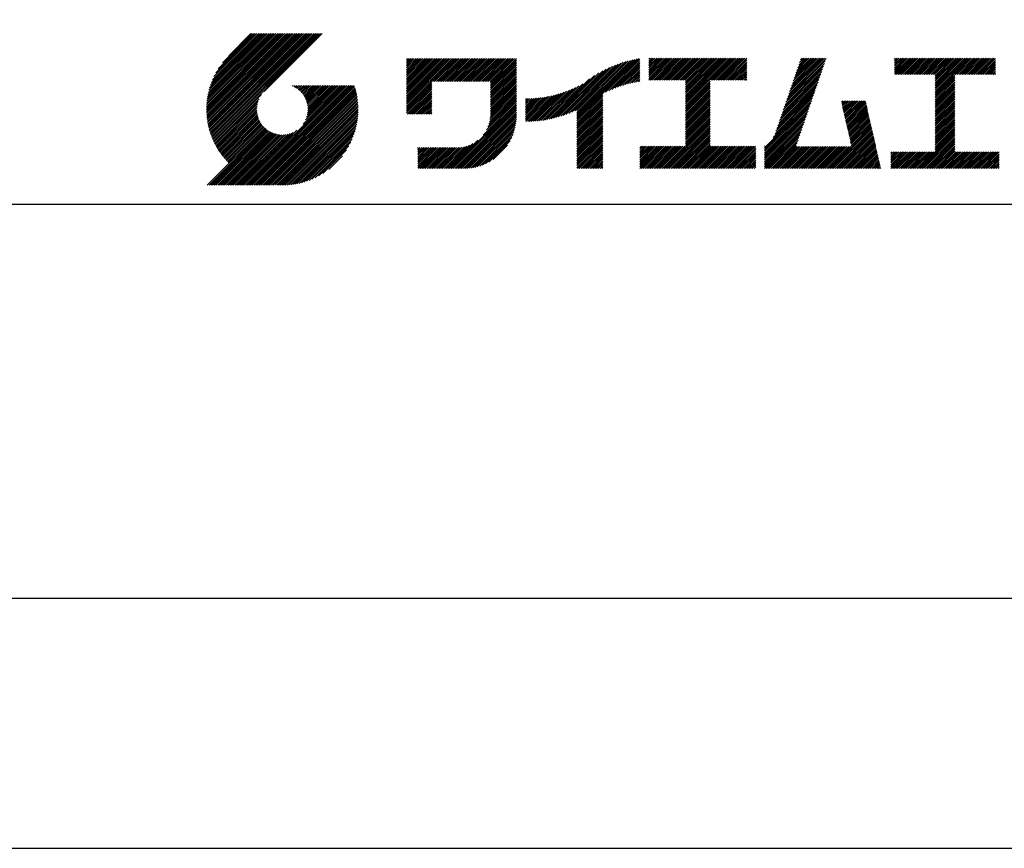
# Model space of a CAD drawing. Extents: x 0 to 420, y 0 to 594.
# Drawn here: x 220 to 319, y 0 to 84 of the extents above; entities that cross this region are included whole.
import ezdxf

# ---------------------------------------------------------------- set-up
doc = ezdxf.new("R2010")
doc.units = 0
doc.header["$LTSCALE"] = 0.4
doc.layers.get('DEFPOINTS').update_dxf_attribs({"linetype": 'CONTINUOUS'})
doc.layers.add('TITLE', color=7, linetype='CONTINUOUS')

msp = doc.modelspace()

# ---------------------------------------------------------------- linework, layer by layer
at = {"layer": 'DEFPOINTS', "ltscale": 20}
msp.add_lwpolyline([(0, 0), (420, 0), (420, 594), (0, 594)], close=True, dxfattribs=at)
at = {"layer": 'TITLE'}
for p, q in [((239.001, 74.497), (246.712, 82.208)), ((239.002, 74.672), (246.538, 82.208)), ((239.004, 74.326), (246.887, 82.208)), ((239.007, 74.852), (246.363, 82.208)), ((239.011, 74.158), (247.062, 82.208)), ((239.016, 75.036), (246.189, 82.208)), ((239.022, 73.994), (247.236, 82.208)), ((239.03, 75.224), (246.014, 82.208)), ((239.035, 73.833), (247.411, 82.208)), ((239.05, 75.418), (245.84, 82.208)), ((239.052, 73.675), (247.585, 82.208)), ((239.071, 73.52), (247.76, 82.208)), ((239.075, 75.618), (245.665, 82.208)), ((239.094, 73.367), (247.934, 82.208)), ((239.107, 75.825), (245.49, 82.208)), ((239.119, 73.218), (248.109, 82.208)), ((239.146, 73.071), (248.284, 82.208)), ((239.146, 76.038), (245.316, 82.208)), ((239.176, 72.926), (248.458, 82.208)), ((239.193, 76.26), (245.141, 82.208)), ((239.209, 72.784), (248.633, 82.208)), ((239.243, 72.644), (248.807, 82.208)), ((239.25, 76.491), (244.967, 82.208)), ((239.28, 72.507), (248.982, 82.208)), ((239.318, 76.734), (244.792, 82.208)), ((239.319, 72.371), (249.156, 82.208)), ((239.36, 72.237), (249.331, 82.208)), ((239.398, 76.989), (244.618, 82.208)), ((239.403, 72.106), (249.506, 82.208)), ((239.448, 71.976), (249.68, 82.208)), ((239.495, 71.849), (249.855, 82.208)), ((239.495, 77.26), (244.443, 82.208)), ((239.544, 71.723), (250.029, 82.208)), ((239.595, 71.599), (250.204, 82.208)), ((239.612, 77.552), (244.268, 82.208)), ((239.647, 71.477), (250.378, 82.208)), ((239.701, 71.357), (250.553, 82.208)), ((239.757, 77.871), (244.094, 82.208)), ((239.941, 78.23), (243.919, 82.208)), ((240.193, 78.656), (243.745, 82.208)), ((240.605, 79.243), (243.57, 82.208)), ((243.484, 82.208), (241.243, 79.967)), ((250.676, 82.208), (244.839, 76.37)), ((259.186, 79.255), (259.621, 79.69)), ((259.186, 79.604), (259.272, 79.69)), ((259.186, 79.43), (259.446, 79.69)), ((259.186, 78.033), (260.843, 79.69)), ((259.186, 77.859), (261.018, 79.69)), ((259.186, 77.684), (261.192, 79.69)), ((259.186, 77.51), (261.367, 79.69)), ((259.186, 76.113), (262.763, 79.69)), ((259.186, 75.938), (262.938, 79.69)), ((259.186, 75.764), (263.112, 79.69)), ((259.186, 75.589), (263.287, 79.69)), ((259.186, 75.415), (263.461, 79.69)), ((259.186, 75.24), (263.636, 79.69)), ((259.186, 75.066), (263.811, 79.69)), ((259.186, 74.891), (263.985, 79.69)), ((259.186, 76.986), (261.89, 79.69)), ((259.186, 76.811), (262.065, 79.69)), ((259.186, 76.637), (262.239, 79.69)), ((259.186, 76.462), (262.414, 79.69)), ((259.186, 76.288), (262.589, 79.69)), ((259.186, 77.335), (261.541, 79.69)), ((259.186, 77.16), (261.716, 79.69)), ((259.186, 78.208), (260.668, 79.69)), ((259.186, 78.382), (260.494, 79.69)), ((259.186, 78.732), (260.145, 79.69)), ((259.186, 78.557), (260.319, 79.69)), ((259.186, 79.081), (259.796, 79.69)), ((259.186, 78.906), (259.97, 79.69)), ((261.849, 77.38), (264.16, 79.69)), ((262.024, 77.38), (264.334, 79.69)), ((262.198, 77.38), (264.509, 79.69)), ((262.373, 77.38), (264.683, 79.69)), ((262.547, 77.38), (264.858, 79.69)), ((262.722, 77.38), (265.033, 79.69)), ((262.896, 77.38), (265.207, 79.69)), ((263.071, 77.38), (265.382, 79.69)), ((263.246, 77.38), (265.556, 79.69)), ((263.42, 77.38), (265.731, 79.69)), ((263.595, 77.38), (265.905, 79.69)), ((263.769, 77.38), (266.08, 79.69)), ((263.944, 77.38), (266.255, 79.69)), ((264.118, 77.38), (266.429, 79.69)), ((264.293, 77.38), (266.604, 79.69)), ((264.468, 77.38), (266.778, 79.69)), ((264.642, 77.38), (266.953, 79.69)), ((264.817, 77.38), (267.127, 79.69)), ((264.991, 77.38), (267.302, 79.69)), ((265.166, 77.38), (267.477, 79.69)), ((265.34, 77.38), (267.651, 79.69)), ((265.515, 77.38), (267.826, 79.69)), ((265.69, 77.38), (268, 79.69)), ((265.864, 77.38), (268.175, 79.69)), ((266.039, 77.38), (268.349, 79.69)), ((266.213, 77.38), (268.524, 79.69)), ((266.388, 77.38), (268.699, 79.69)), ((266.562, 77.38), (268.873, 79.69)), ((266.737, 77.38), (269.048, 79.69)), ((266.911, 77.38), (269.222, 79.69)), ((267.086, 77.38), (269.397, 79.69)), ((267.261, 77.38), (269.571, 79.69)), ((267.435, 77.38), (269.746, 79.69)), ((267.61, 77.38), (269.921, 79.69)), ((267.647, 77.068), (270.27, 79.69)), ((267.647, 77.242), (270.095, 79.69)), ((267.647, 76.893), (270.278, 79.524)), ((276.357, 73.558), (282.442, 79.642)), ((276.357, 73.732), (282.225, 79.601)), ((276.357, 73.907), (282.004, 79.554)), ((276.357, 74.081), (281.776, 79.501)), ((279.251, 76.278), (282.653, 79.68)), ((279.582, 76.434), (282.72, 79.572)), ((283.627, 79.257), (284.081, 79.711)), ((283.627, 79.082), (284.255, 79.711)), ((283.627, 79.606), (283.732, 79.711)), ((283.627, 79.431), (283.906, 79.711)), ((283.627, 78.035), (285.303, 79.711)), ((283.627, 77.86), (285.477, 79.711)), ((283.627, 77.685), (285.652, 79.711)), ((283.627, 77.511), (285.827, 79.711)), ((283.627, 78.209), (285.128, 79.711)), ((283.627, 78.907), (284.43, 79.711)), ((283.627, 78.733), (284.605, 79.711)), ((283.627, 78.558), (284.779, 79.711)), ((283.627, 78.384), (284.954, 79.711)), ((283.777, 77.486), (286.001, 79.711)), ((283.951, 77.486), (286.176, 79.711)), ((284.126, 77.486), (286.35, 79.711)), ((284.301, 77.486), (286.525, 79.711)), ((284.475, 77.486), (286.699, 79.711)), ((284.65, 77.486), (286.874, 79.711)), ((284.824, 77.486), (287.049, 79.711)), ((284.999, 77.486), (287.223, 79.711)), ((285.173, 77.486), (287.398, 79.711)), ((285.348, 77.486), (287.572, 79.711)), ((285.523, 77.486), (287.747, 79.711)), ((285.697, 77.486), (287.921, 79.711)), ((285.872, 77.486), (288.096, 79.711)), ((286.046, 77.486), (288.27, 79.711)), ((286.221, 77.486), (288.445, 79.711)), ((286.395, 77.486), (288.62, 79.711)), ((286.57, 77.486), (288.794, 79.711)), ((286.745, 77.486), (288.969, 79.711)), ((286.919, 77.486), (289.143, 79.711)), ((287.094, 77.486), (289.318, 79.711)), ((287.268, 77.486), (289.492, 79.711)), ((287.324, 76.844), (290.191, 79.711)), ((287.324, 76.669), (290.365, 79.711)), ((287.324, 76.495), (290.54, 79.711)), ((287.324, 76.32), (290.714, 79.711)), ((287.324, 76.146), (290.889, 79.711)), ((287.324, 75.971), (291.064, 79.711)), ((287.324, 75.796), (291.238, 79.711)), ((287.324, 75.622), (291.413, 79.711)), ((287.324, 75.447), (291.587, 79.711)), ((287.324, 77.368), (289.667, 79.711)), ((287.324, 77.193), (289.842, 79.711)), ((287.324, 77.018), (290.016, 79.711)), ((287.324, 75.273), (291.762, 79.711)), ((287.324, 75.098), (291.936, 79.711)), ((289.887, 77.486), (292.111, 79.711)), ((290.061, 77.486), (292.286, 79.711)), ((290.236, 77.486), (292.46, 79.711)), ((290.41, 77.486), (292.635, 79.711)), ((290.585, 77.486), (292.809, 79.711)), ((290.76, 77.486), (292.984, 79.711)), ((290.934, 77.486), (293.158, 79.711)), ((291.109, 77.486), (293.333, 79.711)), ((291.283, 77.486), (293.508, 79.711)), ((291.458, 77.486), (293.51, 79.538)), ((297.655, 75.828), (301.532, 79.705)), ((297.747, 76.094), (301.363, 79.711)), ((297.839, 76.36), (301.189, 79.711)), ((297.93, 76.627), (301.014, 79.711)), ((298.022, 76.893), (300.84, 79.711)), ((298.114, 77.159), (300.665, 79.711)), ((298.206, 77.426), (300.49, 79.711)), ((298.297, 77.692), (300.316, 79.711)), ((298.389, 77.958), (300.141, 79.711)), ((298.481, 78.225), (299.967, 79.711)), ((298.573, 78.491), (299.792, 79.711)), ((298.664, 78.757), (299.618, 79.711)), ((298.756, 79.024), (299.443, 79.711)), ((298.848, 79.29), (299.268, 79.711)), ((298.94, 79.556), (299.094, 79.711)), ((308.408, 79.249), (308.87, 79.711)), ((308.408, 79.598), (308.521, 79.711)), ((308.408, 79.423), (308.695, 79.711)), ((308.408, 78.376), (309.743, 79.711)), ((308.408, 78.201), (309.917, 79.711)), ((308.408, 79.074), (309.044, 79.711)), ((308.408, 78.899), (309.219, 79.711)), ((308.408, 78.725), (309.393, 79.711)), ((308.408, 78.55), (309.568, 79.711)), ((308.44, 78.059), (310.092, 79.711)), ((308.614, 78.059), (310.266, 79.711)), ((308.789, 78.059), (310.441, 79.711)), ((308.963, 78.059), (310.615, 79.711)), ((309.138, 78.059), (310.79, 79.711)), ((309.312, 78.059), (310.965, 79.711)), ((309.487, 78.059), (311.139, 79.711)), ((309.662, 78.059), (311.314, 79.711)), ((309.836, 78.059), (311.488, 79.711)), ((310.011, 78.059), (311.663, 79.711)), ((310.185, 78.059), (311.837, 79.711)), ((310.36, 78.059), (312.012, 79.711)), ((310.534, 78.059), (312.187, 79.711)), ((310.709, 78.059), (312.361, 79.711)), ((310.884, 78.059), (312.536, 79.711)), ((311.058, 78.059), (312.71, 79.711)), ((311.233, 78.059), (312.885, 79.711)), ((311.407, 78.059), (313.059, 79.711)), ((311.582, 78.059), (313.234, 79.711)), ((311.756, 78.059), (313.409, 79.711)), ((311.931, 78.059), (313.583, 79.711)), ((312.106, 78.059), (313.758, 79.711)), ((312.28, 78.059), (313.932, 79.711)), ((312.455, 78.059), (314.107, 79.711)), ((312.515, 77.944), (314.281, 79.711)), ((312.515, 77.769), (314.456, 79.711)), ((312.515, 77.595), (314.631, 79.711)), ((312.515, 76.547), (315.678, 79.711)), ((312.515, 76.373), (315.853, 79.711)), ((312.515, 76.198), (316.027, 79.711)), ((312.515, 76.896), (315.329, 79.711)), ((312.515, 76.722), (315.503, 79.711)), ((312.515, 77.42), (314.805, 79.711)), ((312.515, 77.245), (314.98, 79.711)), ((312.515, 77.071), (315.154, 79.711)), ((314.55, 78.059), (316.202, 79.711)), ((314.724, 78.059), (316.376, 79.711)), ((314.899, 78.059), (316.551, 79.711)), ((315.073, 78.059), (316.725, 79.711)), ((315.248, 78.059), (316.9, 79.711)), ((315.422, 78.059), (317.074, 79.711)), ((315.597, 78.059), (317.249, 79.711)), ((315.772, 78.059), (317.424, 79.711)), ((315.946, 78.059), (317.598, 79.711)), ((316.121, 78.059), (317.773, 79.711)), ((316.295, 78.059), (317.947, 79.711)), ((316.47, 78.059), (318.122, 79.711)), ((316.644, 78.059), (318.296, 79.711)), ((316.819, 78.059), (318.471, 79.711)), ((316.994, 78.059), (318.612, 79.677)), ((317.168, 78.059), (318.612, 79.503)), ((267.647, 76.718), (270.278, 79.349)), ((267.647, 76.544), (270.278, 79.175)), ((267.647, 76.369), (270.278, 79)), ((267.647, 76.195), (270.278, 78.825)), ((267.647, 76.02), (270.278, 78.651)), ((274.491, 73.787), (279.332, 78.628)), ((274.741, 73.862), (279.657, 78.779)), ((275, 73.947), (279.964, 78.91)), ((275.27, 74.042), (280.254, 79.026)), ((275.552, 74.15), (280.532, 79.129)), ((275.849, 74.272), (280.798, 79.221)), ((276.165, 74.413), (281.054, 79.303)), ((276.357, 74.256), (281.543, 79.442)), ((276.357, 74.43), (281.302, 79.376)), ((279.893, 76.57), (282.72, 79.397)), ((280.187, 76.689), (282.72, 79.223)), ((280.467, 76.795), (282.72, 79.048)), ((280.736, 76.889), (282.72, 78.874)), ((280.994, 76.973), (282.72, 78.699)), ((281.244, 77.049), (282.72, 78.525)), ((291.632, 77.486), (293.51, 79.364)), ((291.807, 77.486), (293.51, 79.189)), ((291.982, 77.486), (293.51, 79.015)), ((292.156, 77.486), (293.51, 78.84)), ((292.331, 77.486), (293.51, 78.665)), ((292.505, 77.486), (293.51, 78.491)), ((297.288, 74.763), (301.165, 78.64)), ((297.38, 75.029), (301.257, 78.906)), ((297.472, 75.295), (301.349, 79.172)), ((297.563, 75.562), (301.441, 79.439)), ((317.343, 78.059), (318.612, 79.328)), ((317.517, 78.059), (318.612, 79.153)), ((317.692, 78.059), (318.612, 78.979)), ((317.866, 78.059), (318.612, 78.804)), ((318.041, 78.059), (318.612, 78.63)), ((267.647, 75.846), (270.278, 78.476)), ((267.647, 75.671), (270.278, 78.302)), ((267.647, 75.496), (270.278, 78.127)), ((267.647, 75.322), (270.278, 77.953)), ((267.647, 75.147), (270.278, 77.778)), ((267.647, 74.973), (270.278, 77.604)), ((273.566, 73.56), (277.658, 77.652)), ((273.788, 73.607), (278.168, 77.987)), ((274.015, 73.66), (278.599, 78.243)), ((274.25, 73.72), (278.982, 78.452)), ((281.486, 77.116), (282.72, 78.35)), ((281.721, 77.177), (282.72, 78.175)), ((281.95, 77.231), (282.72, 78.001)), ((282.173, 77.279), (282.72, 77.826)), ((282.391, 77.322), (282.72, 77.652)), ((292.68, 77.486), (293.51, 78.316)), ((292.854, 77.486), (293.51, 78.142)), ((293.029, 77.486), (293.51, 77.967)), ((293.204, 77.486), (293.51, 77.793)), ((293.378, 77.486), (293.51, 77.618)), ((296.921, 73.697), (300.798, 77.575)), ((297.013, 73.964), (300.89, 77.841)), ((297.105, 74.23), (300.982, 78.107)), ((297.196, 74.496), (301.074, 78.373)), ((312.515, 76.023), (314.505, 78.014)), ((312.515, 75.849), (314.505, 77.84)), ((312.515, 75.674), (314.505, 77.665)), ((312.515, 75.5), (314.505, 77.491)), ((318.216, 78.059), (318.612, 78.455)), ((318.39, 78.059), (318.612, 78.281)), ((318.565, 78.059), (318.612, 78.106)), ((242.753, 66.902), (252.826, 76.974)), ((242.928, 66.902), (253, 76.974)), ((243.102, 66.902), (253.175, 76.974)), ((243.277, 66.902), (253.349, 76.974)), ((243.451, 66.902), (253.524, 76.974)), ((243.626, 66.902), (253.699, 76.974)), ((243.8, 66.902), (253.873, 76.974)), ((243.975, 66.902), (253.948, 76.874)), ((244.15, 66.902), (253.989, 76.741)), ((244.324, 66.902), (254.028, 76.605)), ((247.568, 76.954), (247.589, 76.974)), ((247.692, 76.903), (247.763, 76.974)), ((247.811, 76.847), (247.938, 76.974)), ((247.924, 76.786), (248.112, 76.974)), ((248.033, 76.721), (248.287, 76.974)), ((248.138, 76.651), (248.461, 76.974)), ((248.238, 76.576), (248.636, 76.974)), ((248.333, 76.497), (248.811, 76.974)), ((248.425, 76.414), (248.985, 76.974)), ((248.512, 76.327), (249.16, 76.974)), ((248.595, 76.235), (249.334, 76.974)), ((248.674, 76.14), (249.509, 76.974)), ((248.749, 76.04), (249.683, 76.974)), ((248.754, 73.077), (252.651, 76.974)), ((248.819, 75.935), (249.858, 76.974)), ((248.885, 75.827), (250.033, 76.974)), ((248.946, 75.713), (250.207, 76.974)), ((248.989, 73.487), (252.477, 76.974)), ((249.002, 75.595), (250.382, 76.974)), ((249.053, 75.471), (250.556, 76.974)), ((249.098, 75.342), (250.731, 76.974)), ((249.099, 73.772), (252.302, 76.974)), ((249.138, 75.207), (250.905, 76.974)), ((249.163, 74.01), (252.127, 76.974)), ((249.171, 75.065), (251.08, 76.974)), ((249.196, 74.916), (251.255, 76.974)), ((249.2, 74.222), (251.953, 76.974)), ((249.214, 74.759), (251.429, 76.974)), ((249.218, 74.414), (251.778, 76.974)), ((249.222, 74.592), (251.604, 76.974)), ((259.186, 74.717), (261.745, 77.276)), ((259.186, 74.542), (261.745, 77.102)), ((259.186, 74.367), (261.745, 76.927)), ((259.186, 74.193), (261.745, 76.752)), ((259.241, 74.073), (261.745, 76.578)), ((267.643, 73.922), (270.278, 76.556)), ((267.647, 74.798), (270.278, 77.429)), ((267.647, 74.624), (270.278, 77.254)), ((267.647, 74.449), (270.278, 77.08)), ((267.647, 74.274), (270.278, 76.905)), ((267.647, 74.1), (270.278, 76.731)), ((272.729, 73.422), (275.922, 76.615)), ((272.932, 73.449), (276.242, 76.76)), ((273.138, 73.481), (276.587, 76.93)), ((273.35, 73.518), (276.967, 77.136)), ((282.603, 77.36), (282.72, 77.477)), ((287.324, 74.924), (289.813, 77.412)), ((287.324, 74.749), (289.813, 77.238)), ((287.324, 74.574), (289.813, 77.063)), ((287.324, 74.4), (289.813, 76.888)), ((287.324, 74.225), (289.813, 76.714)), ((287.324, 74.051), (289.813, 76.539)), ((296.554, 72.632), (300.431, 76.509)), ((296.646, 72.898), (300.523, 76.776)), ((296.737, 73.165), (300.615, 77.042)), ((296.829, 73.431), (300.707, 77.308)), ((312.515, 75.325), (314.505, 77.316)), ((312.515, 75.151), (314.505, 77.141)), ((312.515, 74.976), (314.505, 76.967)), ((312.515, 74.801), (314.505, 76.792)), ((312.515, 74.627), (314.505, 76.618)), ((239.757, 71.238), (244.561, 76.041)), ((239.815, 71.121), (244.322, 75.628)), ((244.499, 66.902), (254.065, 76.468)), ((244.673, 66.902), (254.099, 76.328)), ((244.848, 66.902), (254.132, 76.186)), ((245.022, 66.902), (254.162, 76.041)), ((245.197, 66.902), (254.189, 75.894)), ((245.372, 66.902), (254.214, 75.745)), ((245.546, 66.902), (254.237, 75.592)), ((259.416, 74.073), (261.745, 76.403)), ((259.59, 74.073), (261.745, 76.229)), ((259.765, 74.073), (261.745, 76.054)), ((259.939, 74.073), (261.745, 75.88)), ((260.114, 74.073), (261.745, 75.705)), ((260.288, 74.073), (261.745, 75.53)), ((267.245, 72.476), (270.278, 75.509)), ((267.4, 72.805), (270.278, 75.683)), ((267.496, 73.077), (270.278, 75.858)), ((267.561, 73.315), (270.278, 76.032)), ((267.603, 73.533), (270.278, 76.207)), ((267.63, 73.734), (270.278, 76.382)), ((271.202, 73.465), (273.618, 75.881)), ((271.202, 73.64), (273.4, 75.838)), ((271.202, 73.814), (273.188, 75.801)), ((271.202, 73.989), (272.98, 75.767)), ((271.202, 74.164), (272.777, 75.739)), ((271.202, 74.338), (272.578, 75.714)), ((271.202, 74.513), (272.382, 75.693)), ((271.202, 74.687), (272.191, 75.676)), ((271.202, 74.862), (272.002, 75.662)), ((271.202, 75.036), (271.817, 75.652)), ((271.202, 75.211), (271.635, 75.644)), ((271.202, 75.386), (271.456, 75.64)), ((271.202, 75.56), (271.279, 75.638)), ((271.238, 73.327), (273.841, 75.93)), ((271.414, 73.328), (274.07, 75.985)), ((271.592, 73.332), (274.306, 76.046)), ((271.774, 73.339), (274.55, 76.115)), ((271.958, 73.349), (274.802, 76.192)), ((272.146, 73.362), (275.063, 76.279)), ((272.337, 73.378), (275.336, 76.377)), ((272.531, 73.398), (275.621, 76.488)), ((276.357, 73.383), (278.987, 76.014)), ((276.357, 73.208), (278.987, 75.839)), ((276.357, 73.034), (278.987, 75.665)), ((287.324, 73.876), (289.813, 76.365)), ((287.324, 73.702), (289.813, 76.19)), ((287.324, 73.527), (289.813, 76.016)), ((287.324, 73.352), (289.813, 75.841)), ((287.324, 73.178), (289.813, 75.666)), ((296.167, 71.721), (300.156, 75.71)), ((296.37, 72.099), (300.248, 75.977)), ((296.462, 72.366), (300.339, 76.243)), ((312.515, 74.452), (314.505, 76.443)), ((312.515, 74.278), (314.505, 76.269)), ((312.515, 74.103), (314.505, 76.094)), ((312.515, 73.929), (314.505, 75.919)), ((312.515, 73.754), (314.505, 75.745)), ((312.515, 73.579), (314.505, 75.57)), ((239.874, 71.005), (244.21, 75.342)), ((239.935, 70.892), (244.146, 75.103)), ((239.997, 70.779), (244.109, 74.891)), ((240.061, 70.669), (244.091, 74.698)), ((240.127, 70.56), (244.087, 74.52)), ((245.721, 66.902), (254.256, 75.437)), ((245.93, 66.936), (254.273, 75.28)), ((246.091, 66.922), (254.287, 75.119)), ((246.255, 66.912), (254.297, 74.954)), ((246.422, 66.905), (254.322, 74.804)), ((246.594, 66.902), (254.307, 74.615)), ((260.463, 74.073), (261.745, 75.356)), ((260.638, 74.073), (261.745, 75.181)), ((260.812, 74.073), (261.745, 75.007)), ((260.987, 74.073), (261.745, 74.832)), ((261.161, 74.073), (261.745, 74.658)), ((263.699, 68.581), (270.278, 75.16)), ((263.874, 68.581), (270.278, 74.985)), ((264.049, 68.581), (270.278, 74.81)), ((264.223, 68.581), (270.278, 74.636)), ((266.905, 71.962), (270.278, 75.334)), ((276.357, 72.859), (278.987, 75.49)), ((276.357, 72.685), (278.987, 75.315)), ((276.357, 72.51), (278.987, 75.141)), ((276.357, 72.336), (278.987, 74.966)), ((276.357, 72.161), (278.987, 74.792)), ((276.357, 71.986), (278.987, 74.617)), ((287.324, 73.003), (289.813, 75.492)), ((287.324, 72.829), (289.813, 75.317)), ((287.324, 72.654), (289.813, 75.143)), ((287.324, 72.48), (289.813, 74.968)), ((287.324, 72.305), (289.813, 74.794)), ((287.324, 72.131), (289.813, 74.619)), ((295.296, 70.676), (300.064, 75.444)), ((295.296, 70.501), (299.972, 75.178)), ((295.296, 70.327), (299.881, 74.911)), ((295.296, 70.152), (299.789, 74.645)), ((303.058, 75.296), (303.196, 75.433)), ((303.091, 75.154), (303.371, 75.433)), ((303.123, 75.011), (303.545, 75.433)), ((303.155, 74.869), (303.72, 75.433)), ((303.188, 74.727), (303.894, 75.433)), ((303.22, 74.585), (304.069, 75.433)), ((303.253, 74.443), (304.243, 75.433)), ((303.285, 74.3), (304.418, 75.433)), ((303.317, 74.158), (304.593, 75.433)), ((303.35, 74.016), (304.767, 75.433)), ((303.382, 73.874), (304.942, 75.433)), ((303.414, 73.732), (305.116, 75.433)), ((303.447, 73.589), (305.291, 75.433)), ((303.479, 73.447), (305.465, 75.433)), ((303.511, 73.305), (305.517, 75.311)), ((303.544, 73.163), (305.55, 75.168)), ((303.576, 73.02), (305.582, 75.026)), ((303.609, 72.878), (305.614, 74.884)), ((303.641, 72.736), (305.647, 74.742)), ((303.673, 72.594), (305.679, 74.6)), ((312.515, 73.405), (314.505, 75.396)), ((312.515, 73.23), (314.505, 75.221)), ((312.515, 73.056), (314.505, 75.047)), ((312.515, 72.881), (314.505, 74.872)), ((312.515, 72.707), (314.505, 74.697)), ((312.515, 72.532), (314.505, 74.523)), ((240.194, 70.452), (244.095, 74.353)), ((240.262, 70.346), (244.112, 74.196)), ((240.332, 70.242), (244.137, 74.047)), ((240.404, 70.139), (244.17, 73.905)), ((240.477, 70.037), (244.21, 73.77)), ((240.551, 69.937), (244.255, 73.641)), ((240.627, 69.838), (244.306, 73.517)), ((246.769, 66.903), (254.307, 74.44)), ((246.948, 66.907), (254.302, 74.261)), ((247.132, 66.917), (254.293, 74.077)), ((247.321, 66.931), (254.278, 73.888)), ((247.515, 66.95), (254.259, 73.694)), ((261.336, 74.073), (261.745, 74.483)), ((261.51, 74.073), (261.745, 74.308)), ((261.685, 74.073), (261.745, 74.134)), ((264.398, 68.581), (270.278, 74.461)), ((264.572, 68.581), (270.278, 74.287)), ((264.747, 68.581), (270.278, 74.112)), ((264.921, 68.581), (270.278, 73.938)), ((265.098, 68.584), (270.275, 73.761)), ((265.281, 68.592), (270.267, 73.578)), ((276.357, 71.812), (278.987, 74.443)), ((276.357, 71.637), (278.987, 74.268)), ((276.357, 71.463), (278.987, 74.094)), ((276.357, 71.288), (278.987, 73.919)), ((276.357, 71.114), (278.987, 73.744)), ((276.357, 70.939), (278.987, 73.57)), ((287.324, 71.956), (289.813, 74.444)), ((287.324, 71.781), (289.813, 74.27)), ((287.324, 71.607), (289.813, 74.095)), ((287.324, 71.432), (289.813, 73.921)), ((287.324, 71.258), (289.813, 73.746)), ((287.324, 71.083), (289.813, 73.572)), ((295.296, 69.978), (299.697, 74.379)), ((295.296, 69.803), (299.605, 74.112)), ((295.296, 69.629), (299.514, 73.846)), ((295.296, 69.454), (299.422, 73.58)), ((303.706, 72.452), (305.711, 74.457)), ((303.738, 72.309), (305.744, 74.315)), ((303.77, 72.167), (305.776, 74.173)), ((303.803, 72.025), (305.808, 74.031)), ((303.835, 71.883), (305.841, 73.889)), ((303.867, 71.741), (305.873, 73.746)), ((303.9, 71.598), (305.906, 73.604)), ((312.515, 72.357), (314.505, 74.348)), ((312.515, 72.183), (314.505, 74.174)), ((312.515, 72.008), (314.505, 73.999)), ((312.515, 71.834), (314.505, 73.825)), ((312.515, 71.659), (314.505, 73.65)), ((239.087, 66.902), (244.882, 72.697)), ((239.262, 66.902), (244.974, 72.614)), ((239.436, 66.902), (245.069, 72.535)), ((240.705, 69.741), (244.362, 73.399)), ((240.783, 69.645), (244.423, 73.285)), ((240.864, 69.551), (244.488, 73.176)), ((240.945, 69.458), (244.559, 73.072)), ((241.028, 69.367), (244.633, 72.971)), ((241.113, 69.276), (244.712, 72.876)), ((241.199, 69.188), (244.795, 72.784)), ((247.715, 66.976), (254.234, 73.494)), ((247.921, 67.007), (254.202, 73.288)), ((248.135, 67.046), (254.163, 73.075)), ((248.356, 67.093), (254.116, 72.853)), ((248.587, 67.15), (254.059, 72.622)), ((265.471, 68.607), (270.252, 73.388)), ((265.669, 68.631), (270.228, 73.19)), ((265.876, 68.663), (270.196, 72.983)), ((266.094, 68.707), (270.152, 72.765)), ((266.325, 68.763), (270.096, 72.534)), ((276.357, 70.764), (278.987, 73.395)), ((276.357, 70.59), (278.987, 73.221)), ((276.357, 70.415), (278.987, 73.046)), ((276.357, 70.241), (278.987, 72.872)), ((276.357, 70.066), (278.987, 72.697)), ((276.357, 69.892), (278.987, 72.522)), ((285.171, 68.581), (289.813, 73.222)), ((285.346, 68.581), (289.813, 73.048)), ((285.521, 68.581), (289.813, 72.873)), ((285.695, 68.581), (289.813, 72.699)), ((285.87, 68.581), (289.813, 72.524)), ((287.324, 70.909), (289.813, 73.397)), ((295.296, 69.279), (299.33, 73.313)), ((295.296, 69.105), (299.238, 73.047)), ((295.296, 68.93), (299.147, 72.781)), ((301.93, 68.581), (306.1, 72.751)), ((302.105, 68.581), (306.132, 72.609)), ((303.932, 71.456), (305.938, 73.462)), ((303.965, 71.314), (305.97, 73.32)), ((303.997, 71.172), (306.003, 73.177)), ((304.029, 71.03), (306.035, 73.035)), ((304.062, 70.887), (306.067, 72.893)), ((312.515, 71.485), (314.505, 73.475)), ((312.515, 71.31), (314.505, 73.301)), ((312.515, 71.136), (314.505, 73.126)), ((312.515, 70.961), (314.505, 72.952)), ((312.515, 70.786), (314.505, 72.777)), ((312.515, 70.612), (314.505, 72.603)), ((239.611, 66.902), (245.169, 72.46)), ((239.785, 66.902), (245.274, 72.39)), ((239.96, 66.902), (245.383, 72.324)), ((240.134, 66.902), (245.496, 72.263)), ((240.309, 66.902), (245.615, 72.207)), ((240.484, 66.902), (245.738, 72.156)), ((240.658, 66.902), (245.867, 72.111)), ((240.833, 66.902), (246.003, 72.071)), ((241.007, 66.902), (246.144, 72.039)), ((241.182, 66.902), (246.293, 72.013)), ((241.356, 66.902), (246.45, 71.995)), ((241.531, 66.902), (246.617, 71.988)), ((241.706, 66.902), (246.795, 71.991)), ((241.88, 66.902), (246.988, 72.009)), ((242.055, 66.902), (247.199, 72.046)), ((242.229, 66.902), (247.437, 72.11)), ((242.404, 66.902), (247.722, 72.22)), ((242.578, 66.902), (248.132, 72.455)), ((248.829, 67.217), (253.992, 72.38)), ((249.084, 67.298), (253.911, 72.125)), ((249.355, 67.394), (253.815, 71.854)), ((249.647, 67.511), (253.698, 71.562)), ((266.572, 68.836), (270.023, 72.287)), ((266.841, 68.93), (269.929, 72.018)), ((267.14, 69.054), (269.805, 71.719)), ((276.357, 69.717), (278.987, 72.348)), ((276.357, 69.543), (278.987, 72.173)), ((276.357, 69.368), (278.987, 71.999)), ((276.357, 69.193), (278.987, 71.824)), ((276.357, 69.019), (278.987, 71.65)), ((286.044, 68.581), (289.813, 72.35)), ((286.219, 68.581), (289.813, 72.175)), ((286.393, 68.581), (289.813, 72)), ((286.568, 68.581), (289.813, 71.826)), ((286.743, 68.581), (289.813, 71.651)), ((295.296, 68.756), (299.055, 72.514)), ((295.296, 68.581), (298.963, 72.248)), ((295.471, 68.581), (298.871, 71.982)), ((295.646, 68.581), (298.78, 71.715)), ((302.279, 68.581), (306.164, 72.466)), ((302.454, 68.581), (306.197, 72.324)), ((302.628, 68.581), (306.229, 72.182)), ((302.803, 68.581), (306.261, 72.04)), ((302.978, 68.581), (306.294, 71.898)), ((303.152, 68.581), (306.326, 71.755)), ((303.327, 68.581), (306.359, 71.613)), ((310.833, 68.581), (314.505, 72.253)), ((311.008, 68.581), (314.505, 72.079)), ((311.182, 68.581), (314.505, 71.904)), ((311.357, 68.581), (314.505, 71.73)), ((311.531, 68.581), (314.505, 71.555)), ((312.515, 70.437), (314.505, 72.428)), ((249.965, 67.655), (253.554, 71.244)), ((250.324, 67.839), (253.37, 70.886)), ((260.323, 69.744), (261.275, 70.696)), ((260.323, 69.57), (261.45, 70.696)), ((260.323, 69.395), (261.625, 70.696)), ((260.323, 69.22), (261.799, 70.696)), ((260.323, 69.046), (261.974, 70.696)), ((260.323, 68.871), (262.148, 70.696)), ((260.323, 68.697), (262.323, 70.696)), ((260.323, 70.268), (260.752, 70.696)), ((260.323, 70.093), (260.926, 70.696)), ((260.323, 69.919), (261.101, 70.696)), ((260.323, 70.617), (260.403, 70.696)), ((260.323, 70.442), (260.577, 70.696)), ((260.383, 68.581), (262.497, 70.696)), ((260.557, 68.581), (262.672, 70.696)), ((260.732, 68.581), (262.847, 70.696)), ((260.906, 68.581), (263.021, 70.696)), ((261.081, 68.581), (263.196, 70.696)), ((261.255, 68.581), (263.37, 70.696)), ((261.43, 68.581), (263.545, 70.696)), ((261.605, 68.581), (263.719, 70.696)), ((261.779, 68.581), (263.894, 70.696)), ((261.954, 68.581), (264.069, 70.696)), ((262.128, 68.581), (264.243, 70.696)), ((262.303, 68.581), (264.421, 70.7)), ((262.477, 68.581), (264.609, 70.713)), ((262.652, 68.581), (264.81, 70.74)), ((262.827, 68.581), (265.028, 70.782)), ((263.001, 68.581), (265.266, 70.847)), ((263.176, 68.581), (265.538, 70.943)), ((263.35, 68.581), (265.867, 71.098)), ((263.525, 68.581), (266.381, 71.438)), ((267.486, 69.226), (269.633, 71.373)), ((267.93, 69.495), (269.364, 70.929)), ((276.357, 68.844), (278.987, 71.475)), ((276.357, 68.67), (278.987, 71.3)), ((276.443, 68.581), (278.987, 71.126)), ((276.618, 68.581), (278.987, 70.951)), ((276.792, 68.581), (278.987, 70.777)), ((276.967, 68.581), (278.987, 70.602)), ((282.72, 69.622), (283.937, 70.838)), ((282.72, 69.447), (284.112, 70.838)), ((282.72, 69.796), (283.763, 70.838)), ((282.72, 70.32), (283.239, 70.838)), ((282.72, 70.145), (283.413, 70.838)), ((282.72, 69.971), (283.588, 70.838)), ((282.72, 70.669), (282.89, 70.838)), ((282.72, 70.494), (283.064, 70.838)), ((282.72, 69.272), (284.286, 70.838)), ((282.72, 69.098), (284.461, 70.838)), ((282.72, 68.923), (284.635, 70.838)), ((282.72, 68.749), (284.81, 70.838)), ((282.727, 68.581), (284.985, 70.838)), ((282.902, 68.581), (285.159, 70.838)), ((283.077, 68.581), (285.334, 70.838)), ((283.251, 68.581), (285.508, 70.838)), ((283.426, 68.581), (285.683, 70.838)), ((283.6, 68.581), (285.857, 70.838)), ((283.775, 68.581), (286.032, 70.838)), ((283.949, 68.581), (286.207, 70.838)), ((284.124, 68.581), (286.381, 70.838)), ((284.299, 68.581), (286.556, 70.838)), ((284.473, 68.581), (286.73, 70.838)), ((284.648, 68.581), (286.905, 70.838)), ((284.822, 68.581), (287.079, 70.838)), ((284.997, 68.581), (287.254, 70.838)), ((286.917, 68.581), (289.813, 71.477)), ((287.092, 68.581), (289.813, 71.302)), ((287.266, 68.581), (289.813, 71.128)), ((287.441, 68.581), (289.813, 70.953)), ((287.615, 68.581), (289.872, 70.838)), ((287.79, 68.581), (290.047, 70.838)), ((287.965, 68.581), (290.222, 70.838)), ((288.139, 68.581), (290.396, 70.838)), ((288.314, 68.581), (290.571, 70.838)), ((288.488, 68.581), (290.745, 70.838)), ((288.663, 68.581), (290.92, 70.838)), ((288.837, 68.581), (291.094, 70.838)), ((289.012, 68.581), (291.269, 70.838)), ((289.187, 68.581), (291.444, 70.838)), ((289.361, 68.581), (291.618, 70.838)), ((289.536, 68.581), (291.793, 70.838)), ((289.71, 68.581), (291.967, 70.838)), ((289.885, 68.581), (292.142, 70.838)), ((290.059, 68.581), (292.316, 70.838)), ((290.234, 68.581), (292.491, 70.838)), ((290.409, 68.581), (292.666, 70.838)), ((290.583, 68.581), (292.84, 70.838)), ((290.758, 68.581), (293.015, 70.838)), ((290.932, 68.581), (293.189, 70.838)), ((291.107, 68.581), (293.364, 70.838)), ((291.281, 68.581), (293.538, 70.838)), ((291.456, 68.581), (293.713, 70.838)), ((291.631, 68.581), (293.888, 70.838)), ((291.805, 68.581), (294.062, 70.838)), ((291.98, 68.581), (294.237, 70.838)), ((292.154, 68.581), (294.411, 70.838)), ((292.329, 68.581), (294.416, 70.669)), ((295.296, 70.851), (295.323, 70.878)), ((295.82, 68.581), (298.688, 71.449)), ((295.995, 68.581), (298.596, 71.183)), ((296.169, 68.581), (298.504, 70.916)), ((296.344, 68.581), (298.564, 70.801)), ((296.518, 68.581), (298.738, 70.801)), ((296.693, 68.581), (298.913, 70.801)), ((296.868, 68.581), (299.087, 70.801)), ((297.042, 68.581), (299.262, 70.801)), ((297.217, 68.581), (299.436, 70.801)), ((297.391, 68.581), (299.611, 70.801)), ((297.566, 68.581), (299.785, 70.801)), ((297.74, 68.581), (299.96, 70.801)), ((297.915, 68.581), (300.135, 70.801)), ((298.09, 68.581), (300.309, 70.801)), ((298.264, 68.581), (300.484, 70.801)), ((298.439, 68.581), (300.658, 70.801)), ((298.613, 68.581), (300.833, 70.801)), ((298.788, 68.581), (301.007, 70.801)), ((298.962, 68.581), (301.182, 70.801)), ((299.137, 68.581), (301.357, 70.801)), ((299.312, 68.581), (301.531, 70.801)), ((299.486, 68.581), (301.706, 70.801)), ((299.661, 68.581), (301.88, 70.801)), ((299.835, 68.581), (302.055, 70.801)), ((300.01, 68.581), (302.229, 70.801)), ((300.184, 68.581), (302.404, 70.801)), ((300.359, 68.581), (302.579, 70.801)), ((300.534, 68.581), (302.753, 70.801)), ((300.708, 68.581), (302.928, 70.801)), ((300.883, 68.581), (303.102, 70.801)), ((301.057, 68.581), (303.277, 70.801)), ((301.232, 68.581), (303.451, 70.801)), ((301.406, 68.581), (303.626, 70.801)), ((301.581, 68.581), (303.801, 70.801)), ((301.756, 68.581), (303.975, 70.801)), ((303.501, 68.581), (306.391, 71.471)), ((303.676, 68.581), (306.423, 71.329)), ((303.85, 68.581), (306.456, 71.187)), ((304.025, 68.581), (306.488, 71.044)), ((304.2, 68.581), (306.52, 70.902)), ((304.374, 68.581), (306.553, 70.76)), ((304.549, 68.581), (306.585, 70.618)), ((311.706, 68.581), (314.505, 71.381)), ((311.881, 68.581), (314.505, 71.206)), ((312.055, 68.581), (314.505, 71.032)), ((312.23, 68.581), (314.505, 70.857)), ((312.404, 68.581), (314.505, 70.682)), ((250.748, 68.089), (253.12, 70.461)), ((251.331, 68.497), (252.713, 69.878)), ((277.141, 68.581), (278.987, 70.428)), ((277.316, 68.581), (278.987, 70.253)), ((277.49, 68.581), (278.987, 70.078)), ((277.665, 68.581), (278.987, 69.904)), ((277.84, 68.581), (278.987, 69.729)), ((278.014, 68.581), (278.987, 69.555)), ((292.503, 68.581), (294.416, 70.494)), ((292.678, 68.581), (294.416, 70.32)), ((292.853, 68.581), (294.416, 70.145)), ((293.027, 68.581), (294.416, 69.971)), ((293.202, 68.581), (294.416, 69.796)), ((293.376, 68.581), (294.416, 69.622)), ((304.723, 68.581), (306.617, 70.476)), ((304.898, 68.581), (306.65, 70.333)), ((305.072, 68.581), (306.682, 70.191)), ((305.247, 68.581), (306.715, 70.049)), ((305.422, 68.581), (306.747, 69.907)), ((305.596, 68.581), (306.779, 69.764)), ((305.771, 68.581), (306.812, 69.622)), ((308.052, 69.641), (308.698, 70.286)), ((308.052, 69.466), (308.872, 70.286)), ((308.052, 69.815), (308.523, 70.286)), ((308.052, 70.165), (308.174, 70.286)), ((308.052, 69.99), (308.348, 70.286)), ((308.052, 68.593), (309.745, 70.286)), ((308.052, 69.292), (309.047, 70.286)), ((308.052, 69.117), (309.221, 70.286)), ((308.052, 68.943), (309.396, 70.286)), ((308.052, 68.768), (309.57, 70.286)), ((308.215, 68.581), (309.92, 70.286)), ((308.389, 68.581), (310.094, 70.286)), ((308.564, 68.581), (310.269, 70.286)), ((308.738, 68.581), (310.443, 70.286)), ((308.913, 68.581), (310.618, 70.286)), ((309.088, 68.581), (310.792, 70.286)), ((309.262, 68.581), (310.967, 70.286)), ((309.437, 68.581), (311.142, 70.286)), ((309.611, 68.581), (311.316, 70.286)), ((309.786, 68.581), (311.491, 70.286)), ((309.96, 68.581), (311.665, 70.286)), ((310.135, 68.581), (311.84, 70.286)), ((310.309, 68.581), (312.014, 70.286)), ((310.484, 68.581), (312.189, 70.286)), ((310.659, 68.581), (312.363, 70.286)), ((312.579, 68.581), (314.505, 70.508)), ((312.753, 68.581), (314.505, 70.333)), ((312.928, 68.581), (314.633, 70.286)), ((313.103, 68.581), (314.807, 70.286)), ((313.277, 68.581), (314.982, 70.286)), ((313.452, 68.581), (315.157, 70.286)), ((313.626, 68.581), (315.331, 70.286)), ((313.801, 68.581), (315.506, 70.286)), ((313.975, 68.581), (315.68, 70.286)), ((314.15, 68.581), (315.855, 70.286)), ((314.325, 68.581), (316.029, 70.286)), ((314.499, 68.581), (316.204, 70.286)), ((314.674, 68.581), (316.379, 70.286)), ((314.848, 68.581), (316.553, 70.286)), ((315.023, 68.581), (316.728, 70.286)), ((315.197, 68.581), (316.902, 70.286)), ((315.372, 68.581), (317.077, 70.286)), ((315.547, 68.581), (317.251, 70.286)), ((315.721, 68.581), (317.426, 70.286)), ((315.896, 68.581), (317.601, 70.286)), ((316.07, 68.581), (317.775, 70.286)), ((316.245, 68.581), (317.95, 70.286)), ((316.419, 68.581), (318.124, 70.286)), ((316.594, 68.581), (318.299, 70.286)), ((316.769, 68.581), (318.473, 70.286)), ((316.943, 68.581), (318.648, 70.286)), ((317.118, 68.581), (318.823, 70.286)), ((317.292, 68.581), (318.968, 70.257)), ((317.467, 68.581), (318.968, 70.082)), ((317.641, 68.581), (318.968, 69.908)), ((317.816, 68.581), (318.968, 69.733)), ((317.991, 68.581), (318.968, 69.559)), ((278.189, 68.581), (278.987, 69.38)), ((278.363, 68.581), (278.987, 69.206)), ((278.538, 68.581), (278.987, 69.031)), ((278.712, 68.581), (278.987, 68.856)), ((278.887, 68.581), (278.987, 68.682)), ((293.551, 68.581), (294.416, 69.447)), ((293.725, 68.581), (294.416, 69.272)), ((293.9, 68.581), (294.416, 69.098)), ((294.075, 68.581), (294.416, 68.923)), ((294.249, 68.581), (294.416, 68.749)), ((305.945, 68.581), (306.844, 69.48)), ((306.12, 68.581), (306.876, 69.338)), ((306.294, 68.581), (306.909, 69.196)), ((306.469, 68.581), (306.941, 69.053)), ((306.644, 68.581), (306.973, 68.911)), ((306.818, 68.581), (307.006, 68.769)), ((306.993, 68.581), (307.038, 68.627)), ((318.165, 68.581), (318.968, 69.384)), ((318.34, 68.581), (318.968, 69.209)), ((318.514, 68.581), (318.968, 69.035)), ((318.689, 68.581), (318.968, 68.86)), ((318.863, 68.581), (318.968, 68.686)), ((40, 65), (399.5, 65))]:
    msp.add_line(p, q, dxfattribs=at)
msp.add_lwpolyline([(40, 25.25), (399.5, 25.25), (399.5, 568.75), (40, 568.75)], close=True, dxfattribs=at)

doc.saveas('drawing.dxf')
